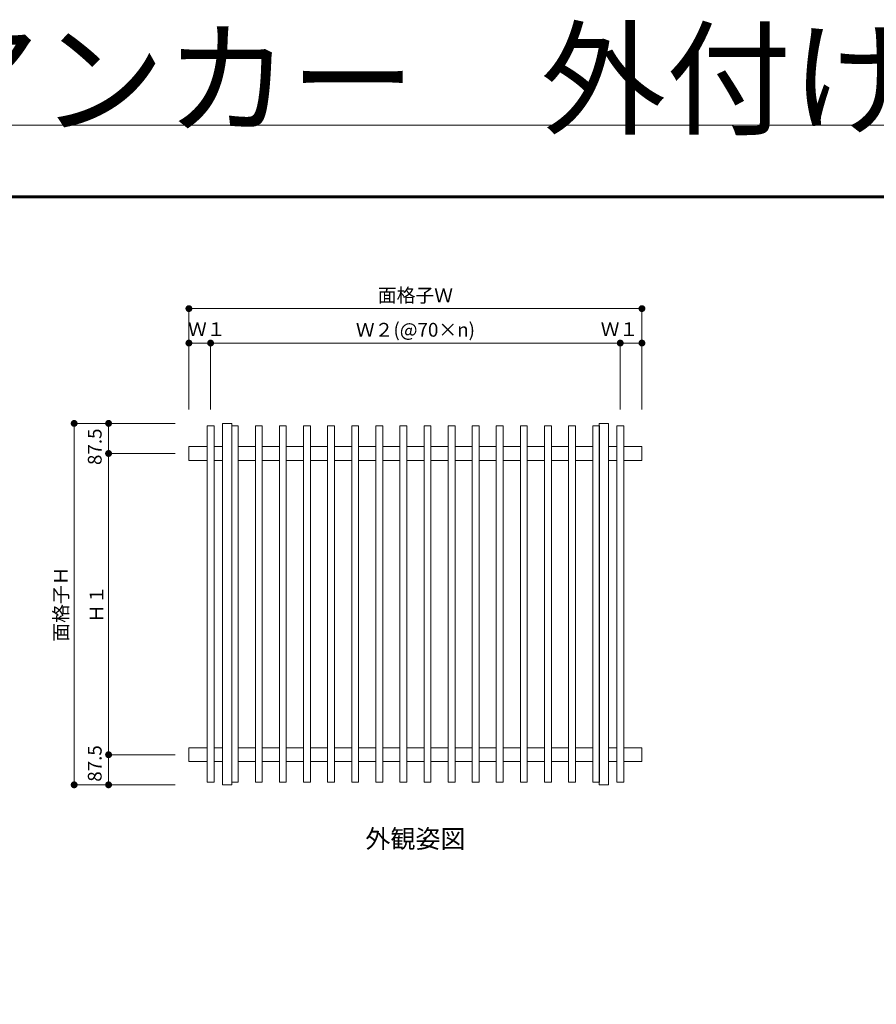
# Model space of a CAD drawing. Units: millimetres. Extents: x 0 to 2560, y 0 to 937.
# Drawn here: x 1673 to 2047, y 508 to 937 of the extents above; entities that cross this region are included whole.
import ezdxf
from ezdxf.enums import TextEntityAlignment as Align

# ---------------------------------------------------------------- set-up
doc = ezdxf.new("R2010")
doc.units = ezdxf.units.MM
doc.header["$PDMODE"] = 34
doc.header["$PDSIZE"] = 1
doc.layers.get('0').update_dxf_attribs({"lineweight": 13})
doc.layers.get('Defpoints').update_dxf_attribs({"lineweight": 13})
for name, color, linetype, lineweight in [('レバー枠', 41, 'Continuous', 15), ('図面枠', 3, 'Continuous', 18), ('寸法線', 4, 'Continuous', 13), ('面格子', 7, 'Continuous', 18)]:
    doc.layers.add(name, color=color, linetype=linetype, lineweight=lineweight)
doc.layers.add('補助線', color=11, linetype='Continuous', lineweight=18, plot=False)
doc.styles.add('S-06', font='txt', dxfattribs={"height": 6})
doc.styles.add('S-08', font='txt', dxfattribs={"height": 8})
doc.styles.add('S-40', font='txt', dxfattribs={"height": 40})
doc.dimstyles.new('1／3(A3)', dxfattribs={"dimtxt": 6, "dimasz": 3, "dimexe": 0, "dimexo": 6, "dimgap": 1.5, "dimtad": 1, "dimdsep": 46, "dimtxsty": 'S-06', "dimblk": 'DOT', "dimcen": 2.5, "dimclrd": 256, "dimclre": 256, "dimclrt": 256, "dimadec": 1, "dimazin": 2, "dimtfac": 1, "dimtmove": 2, "dimatfit": 3, "dimfxl": 1, "dimlwd": -1, "dimlwe": -1, "dimarcsym": 0})

# ---------------------------------------------------------------- blocks, each defined once
blk = doc.blocks.new('_Dot')
at = {"color": 0, "linetype": 'ByBlock', "lineweight": -2}
blk.add_line((-0.5, 0), (-1, 0), dxfattribs=at)
at = {"color": 0, "linetype": 'ByBlock', "const_width": 0.5}
blk.add_lwpolyline([(-0.25, 0, 1), (0.25, 0, 1)], format="xyb", close=True, dxfattribs=at)
blk = doc.blocks.new('*D136')
at = {"layer": 'Defpoints', "color": 0, "transparency": 16777216}
for p in [(1747, 761), (1697, 603.5), (1747, 603.5)]:
    blk.add_point(p, dxfattribs=at)
at = {"layer": '寸法線', "transparency": 16777216}
for p, q in [((1741, 761), (1697, 761)), ((1697, 758), (1697, 606.5)), ((1741, 603.5), (1697, 603.5))]:
    blk.add_line(p, q, dxfattribs=at)
at = {"layer": '寸法線', "transparency": 16777216, "xscale": 3, "yscale": 3, "zscale": 3}
for p, rotation in [((1697, 761), 90), ((1697, 603.5), 270)]:
    blk.add_blockref('_Dot', p, dxfattribs=dict(at, rotation=rotation))
at = {"layer": '寸法線', "transparency": 16777216, "insert": (1692, 682.25), "char_height": 6, "attachment_point": 5, "rotation": 90, "style": 'S-06'}
blk.add_mtext('面格子Ｈ', dxfattribs=at)
blk = doc.blocks.new('*D137')
at = {"layer": 'Defpoints', "color": 0, "transparency": 16777216}
for p in [(1747, 761), (1712, 747.88), (1747, 747.88)]:
    blk.add_point(p, dxfattribs=at)
at = {"layer": '寸法線', "transparency": 16777216}
for p, q in [((1741, 761), (1712, 761)), ((1712, 758), (1712, 750.88)), ((1741, 747.88), (1712, 747.88))]:
    blk.add_line(p, q, dxfattribs=at)
at = {"layer": '寸法線', "transparency": 16777216, "xscale": 3, "yscale": 3, "zscale": 3}
for p, rotation in [((1712, 761), 90), ((1712, 747.88), 270)]:
    blk.add_blockref('_Dot', p, dxfattribs=dict(at, rotation=rotation))
at = {"layer": '寸法線', "transparency": 16777216, "insert": (1706.75, 750.81), "char_height": 6, "attachment_point": 5, "rotation": 90, "style": 'S-06'}
blk.add_mtext('87.5', dxfattribs=at)
blk = doc.blocks.new('*D167')
at = {"layer": 'Defpoints', "color": 0, "transparency": 16777216}
for p in [(1747, 747.88), (1712, 616.62), (1747, 616.62)]:
    blk.add_point(p, dxfattribs=at)
at = {"layer": '寸法線', "transparency": 16777216}
for p, q in [((1741, 747.88), (1712, 747.88)), ((1712, 744.88), (1712, 619.62)), ((1741, 616.62), (1712, 616.62))]:
    blk.add_line(p, q, dxfattribs=at)
at = {"layer": '寸法線', "transparency": 16777216, "xscale": 3, "yscale": 3, "zscale": 3}
for p, rotation in [((1712, 747.88), 90), ((1712, 616.62), 270)]:
    blk.add_blockref('_Dot', p, dxfattribs=dict(at, rotation=rotation))
at = {"layer": '寸法線', "transparency": 16777216, "insert": (1707.5, 682.25), "char_height": 6, "attachment_point": 5, "rotation": 90, "style": 'S-06'}
blk.add_mtext('Ｈ１', dxfattribs=at)
blk = doc.blocks.new('*D168')
at = {"layer": 'Defpoints', "color": 0, "transparency": 16777216}
for p in [(1747, 616.62), (1712, 603.5), (1747, 603.5)]:
    blk.add_point(p, dxfattribs=at)
at = {"layer": '寸法線', "transparency": 16777216}
for p, q in [((1741, 616.62), (1712, 616.62)), ((1712, 613.62), (1712, 606.5)), ((1741, 603.5), (1712, 603.5))]:
    blk.add_line(p, q, dxfattribs=at)
at = {"layer": '寸法線', "transparency": 16777216, "xscale": 3, "yscale": 3, "zscale": 3}
for p, rotation in [((1712, 616.62), 90), ((1712, 603.5), 270)]:
    blk.add_blockref('_Dot', p, dxfattribs=dict(at, rotation=rotation))
at = {"layer": '寸法線', "transparency": 16777216, "insert": (1706.75, 612.8), "char_height": 6, "attachment_point": 5, "rotation": 90, "style": 'S-06'}
blk.add_mtext('87.5', dxfattribs=at)
blk = doc.blocks.new('*D138')
at = {"layer": 'Defpoints', "color": 0, "transparency": 16777216}
for p in [(1944.4, 811), (1747, 761), (1944.4, 761)]:
    blk.add_point(p, dxfattribs=at)
at = {"layer": '寸法線', "transparency": 16777216}
for p, q in [((1747, 767), (1747, 811)), ((1750, 811), (1941.4, 811)), ((1944.4, 767), (1944.4, 811))]:
    blk.add_line(p, q, dxfattribs=at)
at = {"layer": '寸法線', "transparency": 16777216, "xscale": 3, "yscale": 3, "zscale": 3, "rotation": 180}
blk.add_blockref('_Dot', (1747, 811), dxfattribs=at)
at = {"layer": '寸法線', "transparency": 16777216, "xscale": 3, "yscale": 3, "zscale": 3}
blk.add_blockref('_Dot', (1944.4, 811), dxfattribs=at)
at = {"layer": '寸法線', "transparency": 16777216, "insert": (1845.7, 816), "char_height": 6, "attachment_point": 5, "style": 'S-06'}
blk.add_mtext('面格子Ｗ', dxfattribs=at)
blk = doc.blocks.new('*D139')
at = {"layer": 'Defpoints', "color": 0, "transparency": 16777216}
for p in [(1756.45, 796), (1747, 761), (1756.45, 761)]:
    blk.add_point(p, dxfattribs=at)
at = {"layer": '寸法線', "transparency": 16777216}
for p, q in [((1747, 767), (1747, 796)), ((1750, 796), (1753.45, 796)), ((1756.45, 767), (1756.45, 796))]:
    blk.add_line(p, q, dxfattribs=at)
at = {"layer": '寸法線', "transparency": 16777216, "xscale": 3, "yscale": 3, "zscale": 3, "rotation": 180}
blk.add_blockref('_Dot', (1747, 796), dxfattribs=at)
at = {"layer": '寸法線', "transparency": 16777216, "xscale": 3, "yscale": 3, "zscale": 3}
blk.add_blockref('_Dot', (1756.45, 796), dxfattribs=at)
at = {"layer": '寸法線', "transparency": 16777216, "insert": (1754.79, 801.25), "char_height": 6, "attachment_point": 5, "style": 'S-06'}
blk.add_mtext('Ｗ１', dxfattribs=at)
blk = doc.blocks.new('*D140')
at = {"layer": 'Defpoints', "color": 0, "transparency": 16777216}
for p in [(1934.95, 796), (1756.45, 761), (1934.95, 761)]:
    blk.add_point(p, dxfattribs=at)
at = {"layer": '寸法線', "transparency": 16777216}
for p, q in [((1756.45, 767), (1756.45, 796)), ((1759.45, 796), (1931.95, 796)), ((1934.95, 767), (1934.95, 796))]:
    blk.add_line(p, q, dxfattribs=at)
at = {"layer": '寸法線', "transparency": 16777216, "xscale": 3, "yscale": 3, "zscale": 3, "rotation": 180}
blk.add_blockref('_Dot', (1756.45, 796), dxfattribs=at)
at = {"layer": '寸法線', "transparency": 16777216, "xscale": 3, "yscale": 3, "zscale": 3}
blk.add_blockref('_Dot', (1934.95, 796), dxfattribs=at)
at = {"layer": '寸法線', "transparency": 16777216, "insert": (1845.7, 801), "char_height": 6, "attachment_point": 5, "style": 'S-06'}
blk.add_mtext('Ｗ２(@70×n)', dxfattribs=at)
blk = doc.blocks.new('*D141')
at = {"layer": 'Defpoints', "color": 0, "transparency": 16777216}
for p in [(1944.4, 796), (1934.95, 761), (1944.4, 761)]:
    blk.add_point(p, dxfattribs=at)
at = {"layer": '寸法線', "transparency": 16777216}
for p, q in [((1934.95, 767), (1934.95, 796)), ((1937.95, 796), (1941.4, 796)), ((1944.4, 767), (1944.4, 796))]:
    blk.add_line(p, q, dxfattribs=at)
at = {"layer": '寸法線', "transparency": 16777216, "xscale": 3, "yscale": 3, "zscale": 3, "rotation": 180}
blk.add_blockref('_Dot', (1934.95, 796), dxfattribs=at)
at = {"layer": '寸法線', "transparency": 16777216, "xscale": 3, "yscale": 3, "zscale": 3}
blk.add_blockref('_Dot', (1944.4, 796), dxfattribs=at)
at = {"layer": '寸法線', "transparency": 16777216, "insert": (1934.61, 801.25), "char_height": 6, "attachment_point": 5, "style": 'S-06'}
blk.add_mtext('Ｗ１', dxfattribs=at)

msp = doc.modelspace()

# ---------------------------------------------------------------- linework, layer by layer
at = {"layer": 'レバー枠'}
for p, q in [((1761.625, 603.5), (1761.625, 761)), ((1765.675, 761), (1761.625, 761)), ((1765.675, 603.5), (1765.675, 761)), ((1925.725, 603.5), (1925.725, 761)), ((1925.725, 761), (1929.775, 761)), ((1929.775, 603.5), (1929.775, 761)), ((1765.675, 603.5), (1761.625, 603.5)), ((1925.725, 603.5), (1929.775, 603.5))]:
    msp.add_line(p, q, dxfattribs=at)
at = {"layer": '図面枠'}
for p, q in [((1345, 860.13), (2478.5801, 860.13)), ((1345.21, 859.92), (2478.3699, 859.92)), ((1345.42, 859.71), (2478.1599, 859.71)), ((1345.63, 859.5001), (2477.9499, 859.5001)), ((1345.84, 859.2901), (2477.74, 859.2901))]:
    msp.add_line(p, q, dxfattribs=at)
at = {"layer": '補助線'}
msp.add_lwpolyline([(1300, 0), (2560, 0), (2560, 891), (1300, 891)], close=True, dxfattribs=at)
at = {"layer": '面格子'}
for p, q in [((1754.95, 759.875), (1754.95, 604.625)), ((1754.95, 759.875), (1757.95, 759.875)), ((1757.95, 759.875), (1757.95, 604.625)), ((1765.675, 759.875), (1768.45, 759.875)), ((1768.45, 759.875), (1768.45, 604.625)), ((1775.95, 759.875), (1775.95, 604.625)), ((1775.95, 759.875), (1778.95, 759.875)), ((1778.95, 759.875), (1778.95, 604.625)), ((1786.45, 759.875), (1786.45, 604.625)), ((1786.45, 759.875), (1789.45, 759.875)), ((1789.45, 759.875), (1789.45, 604.625)), ((1796.95, 759.875), (1796.95, 604.625)), ((1796.95, 759.875), (1799.95, 759.875)), ((1799.95, 759.875), (1799.95, 604.625)), ((1807.45, 759.875), (1807.45, 604.625)), ((1807.45, 759.875), (1810.45, 759.875)), ((1810.45, 759.875), (1810.45, 604.625)), ((1817.95, 759.875), (1817.95, 604.625)), ((1817.95, 759.875), (1820.95, 759.875)), ((1820.95, 759.875), (1820.95, 604.625)), ((1828.45, 759.875), (1828.45, 604.625)), ((1828.45, 759.875), (1831.45, 759.875)), ((1831.45, 759.875), (1831.45, 604.625)), ((1838.95, 759.875), (1838.95, 604.625)), ((1838.95, 759.875), (1841.95, 759.875)), ((1841.95, 759.875), (1841.95, 604.625)), ((1849.45, 759.875), (1849.45, 604.625)), ((1849.45, 759.875), (1852.45, 759.875)), ((1852.45, 759.875), (1852.45, 604.625)), ((1859.95, 759.875), (1859.95, 604.625)), ((1859.95, 759.875), (1862.95, 759.875)), ((1862.95, 759.875), (1862.95, 604.625)), ((1870.45, 759.875), (1870.45, 604.625)), ((1870.45, 759.875), (1873.45, 759.875)), ((1873.45, 759.875), (1873.45, 604.625)), ((1880.95, 759.875), (1880.95, 604.625)), ((1880.95, 759.875), (1883.95, 759.875)), ((1883.95, 759.875), (1883.95, 604.625)), ((1891.45, 759.875), (1891.45, 604.625)), ((1891.45, 759.875), (1894.45, 759.875)), ((1894.45, 759.875), (1894.45, 604.625)), ((1901.95, 759.875), (1901.95, 604.625)), ((1901.95, 759.875), (1904.95, 759.875)), ((1904.95, 759.875), (1904.95, 604.625)), ((1912.45, 759.875), (1912.45, 604.625)), ((1912.45, 759.875), (1915.45, 759.875)), ((1915.45, 759.875), (1915.45, 604.625)), ((1922.95, 759.875), (1922.95, 604.625)), ((1922.95, 759.875), (1925.95, 759.875)), ((1925.95, 759.875), (1925.95, 604.625)), ((1933.45, 759.875), (1933.45, 604.625)), ((1933.45, 759.875), (1936.45, 759.875)), ((1936.45, 759.875), (1936.45, 604.625)), ((1747, 750.875), (1754.95, 750.875)), ((1747, 744.875), (1747, 750.875)), ((1757.95, 750.875), (1761.625, 750.875)), ((1768.45, 750.875), (1775.95, 750.875)), ((1778.95, 750.875), (1786.45, 750.875)), ((1789.45, 750.875), (1796.95, 750.875)), ((1799.95, 750.875), (1807.45, 750.875)), ((1810.45, 750.875), (1817.95, 750.875)), ((1820.95, 750.875), (1828.45, 750.875)), ((1831.45, 750.875), (1838.95, 750.875)), ((1841.95, 750.875), (1849.45, 750.875)), ((1852.45, 750.875), (1859.95, 750.875)), ((1862.95, 750.875), (1870.45, 750.875)), ((1873.45, 750.875), (1880.95, 750.875)), ((1883.95, 750.875), (1891.45, 750.875)), ((1894.45, 750.875), (1901.95, 750.875)), ((1904.95, 750.875), (1912.45, 750.875)), ((1915.45, 750.875), (1922.95, 750.875)), ((1929.775, 750.875), (1933.45, 750.875)), ((1936.45, 750.875), (1944.4, 750.875)), ((1944.4, 750.875), (1944.4, 744.875)), ((1754.95, 744.875), (1747, 744.875)), ((1761.625, 744.875), (1757.95, 744.875)), ((1775.95, 744.875), (1768.45, 744.875)), ((1786.45, 744.875), (1778.95, 744.875)), ((1796.95, 744.875), (1789.45, 744.875)), ((1807.45, 744.875), (1799.95, 744.875)), ((1817.95, 744.875), (1810.45, 744.875)), ((1828.45, 744.875), (1820.95, 744.875)), ((1838.95, 744.875), (1831.45, 744.875)), ((1849.45, 744.875), (1841.95, 744.875)), ((1859.95, 744.875), (1852.45, 744.875)), ((1870.45, 744.875), (1862.95, 744.875)), ((1880.95, 744.875), (1873.45, 744.875)), ((1891.45, 744.875), (1883.95, 744.875)), ((1901.95, 744.875), (1894.45, 744.875)), ((1912.45, 744.875), (1904.95, 744.875)), ((1922.95, 744.875), (1915.45, 744.875)), ((1933.45, 744.875), (1929.775, 744.875)), ((1944.4, 744.875), (1936.45, 744.875)), ((1747, 619.625), (1754.95, 619.625)), ((1747, 613.625), (1747, 619.625)), ((1757.95, 619.625), (1761.625, 619.625)), ((1768.45, 619.625), (1775.95, 619.625)), ((1778.95, 619.625), (1786.45, 619.625)), ((1789.45, 619.625), (1796.95, 619.625)), ((1799.95, 619.625), (1807.45, 619.625)), ((1810.45, 619.625), (1817.95, 619.625)), ((1820.95, 619.625), (1828.45, 619.625)), ((1831.45, 619.625), (1838.95, 619.625)), ((1841.95, 619.625), (1849.45, 619.625)), ((1852.45, 619.625), (1859.95, 619.625)), ((1862.95, 619.625), (1870.45, 619.625)), ((1873.45, 619.625), (1880.95, 619.625)), ((1883.95, 619.625), (1891.45, 619.625)), ((1894.45, 619.625), (1901.95, 619.625)), ((1904.95, 619.625), (1912.45, 619.625)), ((1915.45, 619.625), (1922.95, 619.625)), ((1929.775, 619.625), (1933.45, 619.625)), ((1936.45, 619.625), (1944.4, 619.625)), ((1944.4, 619.625), (1944.4, 613.625)), ((1754.95, 613.625), (1747, 613.625)), ((1761.625, 613.625), (1757.95, 613.625)), ((1775.95, 613.625), (1768.45, 613.625)), ((1786.45, 613.625), (1778.95, 613.625)), ((1796.95, 613.625), (1789.45, 613.625)), ((1807.45, 613.625), (1799.95, 613.625)), ((1817.95, 613.625), (1810.45, 613.625)), ((1828.45, 613.625), (1820.95, 613.625)), ((1838.95, 613.625), (1831.45, 613.625)), ((1849.45, 613.625), (1841.95, 613.625)), ((1859.95, 613.625), (1852.45, 613.625)), ((1870.45, 613.625), (1862.95, 613.625)), ((1880.95, 613.625), (1873.45, 613.625)), ((1891.45, 613.625), (1883.95, 613.625)), ((1901.95, 613.625), (1894.45, 613.625)), ((1912.45, 613.625), (1904.95, 613.625)), ((1922.95, 613.625), (1915.45, 613.625)), ((1933.45, 613.625), (1929.775, 613.625)), ((1944.4, 613.625), (1936.45, 613.625)), ((1754.95, 604.625), (1757.95, 604.625)), ((1765.675, 604.625), (1768.45, 604.625)), ((1775.95, 604.625), (1778.95, 604.625)), ((1786.45, 604.625), (1789.45, 604.625)), ((1796.95, 604.625), (1799.95, 604.625)), ((1807.45, 604.625), (1810.45, 604.625)), ((1817.95, 604.625), (1820.95, 604.625)), ((1828.45, 604.625), (1831.45, 604.625)), ((1838.95, 604.625), (1841.95, 604.625)), ((1849.45, 604.625), (1852.45, 604.625)), ((1859.95, 604.625), (1862.95, 604.625)), ((1870.45, 604.625), (1873.45, 604.625)), ((1880.95, 604.625), (1883.95, 604.625)), ((1891.45, 604.625), (1894.45, 604.625)), ((1901.95, 604.625), (1904.95, 604.625)), ((1912.45, 604.625), (1915.45, 604.625)), ((1922.95, 604.625), (1925.95, 604.625)), ((1933.45, 604.625), (1936.45, 604.625))]:
    msp.add_line(p, q, dxfattribs=at)

# ---------------------------------------------------------------- texts
at = {"style": 'S-08'}
msp.add_text('外観姿図', height=8, dxfattribs=at).set_placement((1845.7, 573.5), align=Align.BOTTOM_CENTER)
at = {"layer": '補助線', "insert": (1300, 891), "char_height": 40, "attachment_point": 7, "style": 'S-40'}
msp.add_mtext_dynamic_manual_height_columns('※両開き躯体アンカー\u3000外付け納まり', width=862.413668, gutter_width=200, heights=[0], dxfattribs=at)

# ---------------------------------------------------------------- dimensions: what is measured, and where the dimension line sits
at = {"layer": '寸法線'}
for base, p1, p2, text, picture, middle in [((1944.4, 811), (1747, 761), (1944.4, 761), '面格子Ｗ', '*D138', (1845.7, 816.0025)), ((1934.95, 796), (1756.45, 761), (1934.95, 761), 'Ｗ２(@70×n)', '*D140', (1845.7, 801.0025))]:
    dim = msp.add_linear_dim(base=base, p1=p1, p2=p2, text=text, dimstyle='1／3(A3)', override={"dimlfac": 6.666667}, dxfattribs=at)
    dim.commit()
    dim.dimension.update_dxf_attribs({"geometry": picture, "text_midpoint": middle})
for base, p1, p2, picture, middle in [((1756.45, 796), (1747, 761), (1756.45, 761), '*D139', (1754.7913, 801.25)), ((1944.4, 796), (1934.95, 761), (1944.4, 761), '*D141', (1934.6078, 801.25))]:
    dim = msp.add_linear_dim(base=base, p1=p1, p2=p2, text='Ｗ１', dimstyle='1／3(A3)', override={"dimlfac": 6.666667}, dxfattribs=at)
    dim.commit()
    dim.dimension.update_dxf_attribs({"geometry": picture, "text_midpoint": middle, "dimtype": 160})
for base, p1, p2, text, picture, middle in [((1697, 603.5), (1747, 761), (1747, 603.5), '面格子Ｈ', '*D136', (1691.9975, 682.25)), ((1712, 616.625), (1747, 747.875), (1747, 616.625), 'Ｈ１', '*D167', (1707.5, 682.25))]:
    dim = msp.add_linear_dim(base=base, p1=p1, p2=p2, angle=90, text=text, dimstyle='1／3(A3)', override={"dimlfac": 6.666667}, dxfattribs=at)
    dim.commit()
    dim.dimension.update_dxf_attribs({"geometry": picture, "text_midpoint": middle})
for base, p1, p2, picture, middle in [((1712, 747.875), (1747, 761), (1747, 747.875), '*D137', (1706.75, 750.8067)), ((1712, 603.5), (1747, 616.625), (1747, 603.5), '*D168', (1706.75, 612.8049))]:
    dim = msp.add_linear_dim(base=base, p1=p1, p2=p2, angle=90, dimstyle='1／3(A3)', override={"dimlfac": 6.666667}, dxfattribs=at)
    dim.commit()
    dim.dimension.update_dxf_attribs({"geometry": picture, "text_midpoint": middle, "dimtype": 160})

doc.saveas('drawing.dxf')
